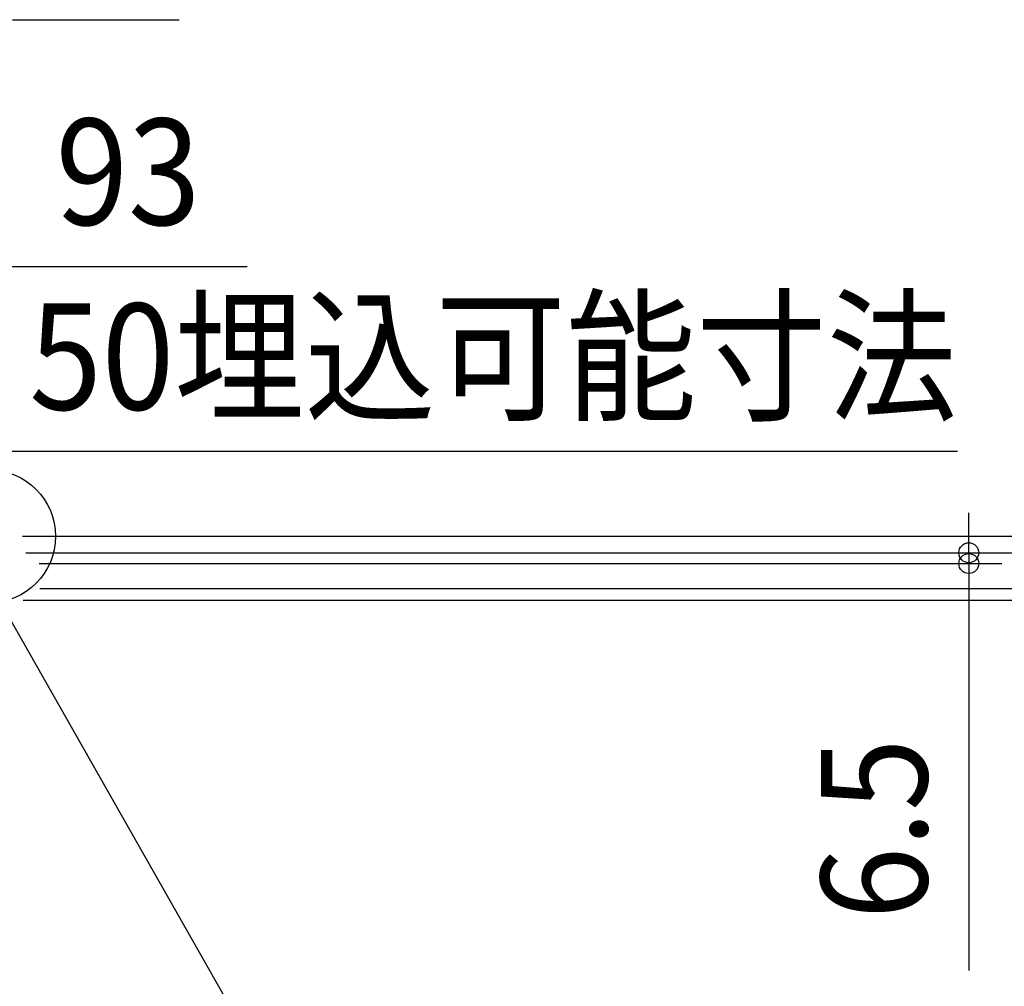
# Model space of a CAD drawing. Extents: x -1114 to 1157, y -875 to 1021.
# Drawn here: x 18 to 611, y -271 to 311 of the extents above; entities that cross this region are included whole.
import ezdxf
from ezdxf.enums import TextEntityAlignment as Align

# ---------------------------------------------------------------- set-up
doc = ezdxf.new("R2010")
doc.units = 0
doc.header["$LTSCALE"] = 20
doc.header["$PDMODE"] = 3
doc.header["$PDSIZE"] = -2
doc.layers.get('DEFPOINTS').update_dxf_attribs({"linetype": 'CONTINUOUS'})
for name, color, linetype in [('ARRANGE', 1, 'CONTINUOUS'), ('NOTE', 4, 'CONTINUOUS'), ('SIZE', 30, 'CONTINUOUS')]:
    doc.layers.add(name, color=color, linetype=linetype)
doc.styles.get("Standard").update_dxf_attribs({"font": 'SIMPLEX.shx', "width": 0.9, "height": 64, "bigfont": 'BIGFONT.shx'})

msp = doc.modelspace()

# ---------------------------------------------------------------- linework, layer by layer
at = {"layer": 'ARRANGE', "color": 1, "linetype": 'CONTINUOUS'}
msp.add_circle((0, 0), 40, dxfattribs=at)
at = {"layer": 'DEFPOINTS', "color": 30, "linetype": 'CONTINUOUS'}
msp.add_point((589.83, -16.4), dxfattribs=at)
at = {"layer": 'NOTE', "color": 4, "linetype": 'CONTINUOUS'}
msp.add_line((481.73, -875.25), (4.47, -35.75), dxfattribs=at)
at = {"layer": 'SIZE', "color": 30, "linetype": 'CONTINUOUS'}
for p, q in [((14, 311.23), (114.4, 311.23)), ((0, 162.59), (155.26, 162.59)), ((12, 51.27), (583.07, 51.27)), ((589.83, 2.1), (589.83, 14.1)), ((20, 0), (846.12, 0)), ((589.83, -9.9), (589.83, 2.1)), ((19.99, 0), (967.06, 0)), ((22, -9.9), (846.12, -9.9)), ((22, -9.9), (609.83, -9.9)), ((22, -9.9), (722.77, -9.9)), ((22, -9.9), (846.12, -9.9)), ((589.83, -9.9), (589.83, -16.4)), ((30.16, -16.4), (609.83, -16.4)), ((589.83, -16.4), (589.83, -28.4)), ((589.83, -28.4), (589.83, -261.63)), ((30.54, -31.4), (722.77, -31.4)), ((20.4, -38.4), (846.12, -38.4))]:
    msp.add_line(p, q, dxfattribs=at)
for centre in [(589.83, -9.9), (589.83, -16.4)]:
    msp.add_circle(centre, 6, dxfattribs=at)

# ---------------------------------------------------------------- texts
at = {"layer": 'SIZE', "color": 30, "linetype": 'CONTINUOUS', "width": 0.9}
for s, p in [('93', (83.63, 187.59)), ('50埋込可能寸法', (303.54, 76.27))]:
    msp.add_text(s, height=64, dxfattribs=at).set_placement(p, align=Align.CENTER)
msp.add_text('6.5', height=64, rotation=90, dxfattribs=at).set_placement((564.83, -176.28), align=Align.CENTER)

doc.saveas('drawing.dxf')
